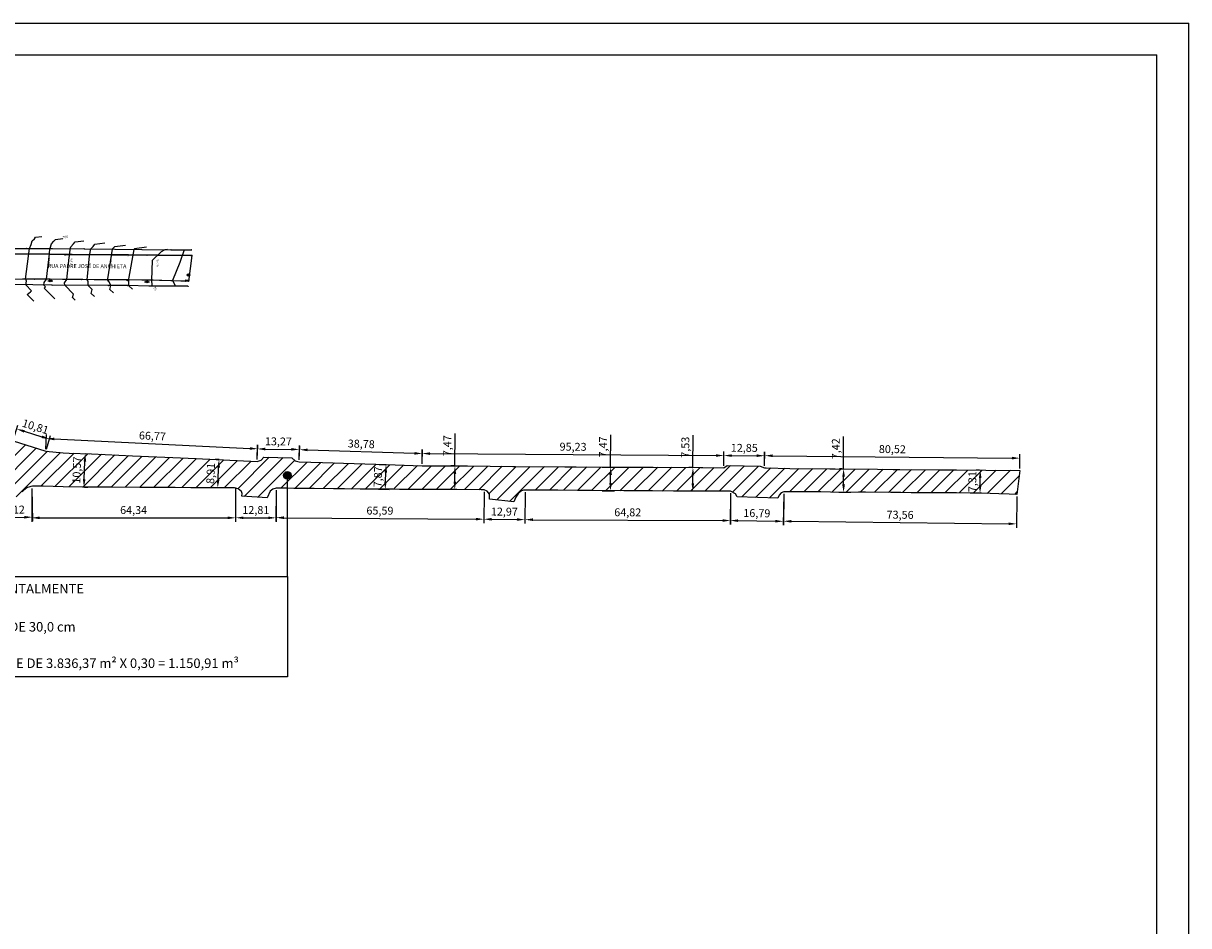
# Model space of a CAD drawing. Units: millimetres. Extents: x 2382 to 3207, y 934 to 2246.
# Drawn here: x 2840 to 3207, y 1219 to 1504 of the extents above; entities that cross this region are included whole.
import ezdxf
from ezdxf.enums import TextEntityAlignment as Align

# ---------------------------------------------------------------- set-up
doc = ezdxf.new("R2010")
doc.units = ezdxf.units.MM
doc.layers.add('BUEIRO', color=1, linetype='Continuous', lineweight=9)
for name, color, linetype in [('CANETA01', 1, 'Continuous'), ('casa', 2, 'Continuous'), ('CERCA', 3, 'CERCA_DE_ARAME'), ('Curvas_Auxiliares', 32, 'Continuous'), ('Curvas_Mestras', 91, 'Continuous'), ('DIVISA', 1, 'Continuous'), ('GREIDE', 7, 'Continuous'), ('GREIDE 2', 211, 'Continuous'), ('Meio fio', 2, 'Continuous'), ('P02', 2, 'Continuous'), ('P03', 3, 'Continuous'), ('P04', 4, 'Continuous'), ('P06', 6, 'Continuous'), ('Símbolos', 7, 'Continuous')]:
    doc.layers.add(name, color=color, linetype=linetype)
doc.styles.add('1_5mm', font='romans.shx', dxfattribs={"height": 0.75})
doc.styles.add('1mm', font='romans.shx', dxfattribs={"height": 0.5})
doc.styles.add('2_5mm', font='romans.shx', dxfattribs={"height": 1.25})
doc.styles.add('Arial', font='arial.ttf', dxfattribs={"height": 3})
doc.styles.get("Standard").update_dxf_attribs({"font": 'arial.ttf'})
doc.linetypes.add('CERCA_DE_ARAME', pattern='A,0.15,-0.05,["X",Standard,S=0.05,R=0,X=-0.0175,Y=-0.025],-0.05', length=0.25)
doc.dimstyles.new('ISO-25', dxfattribs={"dimtxt": 2.5, "dimasz": 2.5, "dimexe": 1.25, "dimexo": 0.625, "dimtad": 1, "dimtxsty": 'Standard', "dimcen": 2.5, "dimadec": 0, "dimazin": 0, "dimtfac": 1, "dimtmove": 0, "dimatfit": 3, "dimfxl": 1, "dimarcsym": 0})

# ---------------------------------------------------------------- blocks, each defined once
blk = doc.blocks.new('symbolCode907938')
h = blk.add_hatch(color=0)
edge = h.paths.add_edge_path()
edge.add_arc((0, 0), 0.5, 0, 360)
at = {"color": 0}
blk.add_circle((0, 0), 0.5, dxfattribs=at)
blk = doc.blocks.new('PV')
at = {"layer": 'P02'}
h = blk.add_hatch(color=256, dxfattribs=at)
h.dxf.hatch_style = 1
h.paths.add_polyline_path([(7059.14, 9607.25, 1), (7059.94, 9607.25, 1)])
blk.add_circle((7059.54, 9607.25), 0.4, dxfattribs=at)
blk = doc.blocks.new('POSTE')
blk.add_lwpolyline([(-1.16, 0), (1.16, 0)])
blk.add_circle((0, 0), 0.5)
blk = doc.blocks.new('*D104')
at = {"layer": 'CANETA01', "color": 0, "lineweight": -2, "transparency": 16777216}
for p, q in [((2836.46, 1372.38), (2837.82, 1376.75)), ((2839.83, 1374.82), (2845.39, 1373.09)), ((2846.78, 1369.16), (2848.14, 1373.54))]:
    blk.add_line(p, q, dxfattribs=at)
at = {"layer": 'CANETA01', "color": 0, "transparency": 16777216}
for points in [[(2839.96, 1375.22), (2839.71, 1374.42), (2837.45, 1375.56)], [(2845.51, 1373.49), (2845.26, 1372.69), (2847.77, 1372.34)]]:
    blk.add_solid(points, dxfattribs=at)
at = {"layer": 'Defpoints', "color": 0, "transparency": 16777216}
for p in [(2836.27, 1371.78), (2847.77, 1372.34), (2846.6, 1368.57)]:
    blk.add_point(p, dxfattribs=at)
at = {"layer": 'CANETA01', "color": 0, "transparency": 16777216, "insert": (2843.24, 1375.98), "char_height": 2.5, "attachment_point": 5, "rotation": 342.6966}
blk.add_mtext('10,81', dxfattribs=at)
blk = doc.blocks.new('*D105')
at = {"layer": 'CANETA01', "color": 0, "lineweight": -2, "transparency": 16777216}
for p, q in [((2846.63, 1369.19), (2846.85, 1373.77)), ((2849.28, 1372.4), (2910.99, 1369.41)), ((2913.32, 1365.96), (2913.54, 1370.54))]:
    blk.add_line(p, q, dxfattribs=at)
at = {"layer": 'CANETA01', "color": 0, "transparency": 16777216}
for points in [[(2849.31, 1372.82), (2849.26, 1371.98), (2846.79, 1372.52)], [(2911.01, 1369.83), (2910.97, 1369), (2913.48, 1369.29)]]:
    blk.add_solid(points, dxfattribs=at)
at = {"layer": 'Defpoints', "color": 0, "transparency": 16777216}
for p in [(2846.6, 1368.57), (2913.48, 1369.29), (2913.29, 1365.34)]:
    blk.add_point(p, dxfattribs=at)
at = {"layer": 'CANETA01', "color": 0, "transparency": 16777216, "insert": (2880.24, 1373.03), "char_height": 2.5, "attachment_point": 5, "rotation": 357.2295}
blk.add_mtext('66,77', dxfattribs=at)
blk = doc.blocks.new('*D106')
at = {"layer": 'CANETA01', "color": 0, "lineweight": -2, "transparency": 16777216}
for p, q in [((2913.3, 1365.97), (2913.35, 1370.51)), ((2915.84, 1369.23), (2924.11, 1369.13)), ((2926.57, 1365.81), (2926.62, 1370.36))]:
    blk.add_line(p, q, dxfattribs=at)
at = {"layer": 'CANETA01', "color": 0, "transparency": 16777216}
for points in [[(2915.84, 1369.65), (2915.83, 1368.81), (2913.34, 1369.26)], [(2924.11, 1369.55), (2924.1, 1368.72), (2926.61, 1369.11)]]:
    blk.add_solid(points, dxfattribs=at)
at = {"layer": 'Defpoints', "color": 0, "transparency": 16777216}
for p in [(2926.61, 1369.11), (2913.29, 1365.34), (2926.56, 1365.19)]:
    blk.add_point(p, dxfattribs=at)
at = {"layer": 'CANETA01', "color": 0, "transparency": 16777216, "insert": (2920, 1371.31), "char_height": 2.5, "attachment_point": 5, "rotation": 359.3484}
blk.add_mtext('13,27', dxfattribs=at)
blk = doc.blocks.new('*D107')
at = {"layer": 'CANETA01', "color": 0, "lineweight": -2, "transparency": 16777216}
for p, q in [((2926.58, 1365.81), (2926.72, 1370.27)), ((2929.18, 1368.94), (2962.94, 1367.88)), ((2965.34, 1364.59), (2965.48, 1369.05))]:
    blk.add_line(p, q, dxfattribs=at)
at = {"layer": 'CANETA01', "color": 0, "transparency": 16777216}
for points in [[(2929.2, 1369.36), (2929.17, 1368.53), (2926.68, 1369.02)], [(2962.96, 1368.3), (2962.93, 1367.46), (2965.44, 1367.8)]]:
    blk.add_solid(points, dxfattribs=at)
at = {"layer": 'Defpoints', "color": 0, "transparency": 16777216}
for p in [(2926.56, 1365.19), (2965.44, 1367.8), (2965.32, 1363.97)]:
    blk.add_point(p, dxfattribs=at)
at = {"layer": 'CANETA01', "color": 0, "transparency": 16777216, "insert": (2946.13, 1370.54), "char_height": 2.5, "attachment_point": 5, "rotation": 358.193}
blk.add_mtext('38,78', dxfattribs=at)
blk = doc.blocks.new('*D108')
at = {"layer": 'CANETA01', "color": 0, "lineweight": -2, "transparency": 16777216}
for p, q in [((2965.33, 1364.59), (2965.35, 1369.06)), ((3060.55, 1363.95), (3060.58, 1368.42)), ((2967.85, 1367.79), (3058.07, 1367.19))]:
    blk.add_line(p, q, dxfattribs=at)
at = {"layer": 'CANETA01', "color": 0, "transparency": 16777216}
for points in [[(2967.85, 1368.21), (2967.84, 1367.37), (2965.35, 1367.81)], [(3058.08, 1367.6), (3058.07, 1366.77), (3060.57, 1367.17)]]:
    blk.add_solid(points, dxfattribs=at)
at = {"layer": 'Defpoints', "color": 0, "transparency": 16777216}
for p in [(3060.57, 1367.17), (2965.32, 1363.97), (3060.55, 1363.33)]:
    blk.add_point(p, dxfattribs=at)
at = {"layer": 'CANETA01', "color": 0, "transparency": 16777216, "insert": (3012.97, 1369.62), "char_height": 2.5, "attachment_point": 5, "rotation": 359.6166}
blk.add_mtext('95,23', dxfattribs=at)
blk = doc.blocks.new('*D109')
at = {"layer": 'CANETA01', "color": 0, "lineweight": -2, "transparency": 16777216}
for p, q in [((3060.55, 1363.95), (3060.56, 1368.42)), ((3073.4, 1363.91), (3073.41, 1368.37)), ((3063.06, 1367.16), (3070.91, 1367.13))]:
    blk.add_line(p, q, dxfattribs=at)
at = {"layer": 'CANETA01', "color": 0, "transparency": 16777216}
for points in [[(3063.06, 1367.57), (3063.06, 1366.74), (3060.56, 1367.17)], [(3070.91, 1367.55), (3070.91, 1366.72), (3073.41, 1367.12)]]:
    blk.add_solid(points, dxfattribs=at)
at = {"layer": 'Defpoints', "color": 0, "transparency": 16777216}
for p in [(3073.41, 1367.12), (3060.55, 1363.33), (3073.4, 1363.29)]:
    blk.add_point(p, dxfattribs=at)
at = {"layer": 'CANETA01', "color": 0, "transparency": 16777216, "insert": (3066.99, 1369.27), "char_height": 2.5, "attachment_point": 5, "rotation": 359.8168}
blk.add_mtext('12,85', dxfattribs=at)
blk = doc.blocks.new('*D110')
at = {"layer": 'CANETA01', "color": 0, "lineweight": -2, "transparency": 16777216}
for p, q in [((3073.4, 1363.91), (3073.45, 1368.39)), ((3075.93, 1367.11), (3151.45, 1366.37)), ((3153.92, 1363.12), (3153.96, 1367.6))]:
    blk.add_line(p, q, dxfattribs=at)
at = {"layer": 'CANETA01', "color": 0, "transparency": 16777216}
for points in [[(3075.94, 1367.53), (3075.93, 1366.69), (3073.43, 1367.14)], [(3151.46, 1366.79), (3151.45, 1365.95), (3153.95, 1366.35)]]:
    blk.add_solid(points, dxfattribs=at)
at = {"layer": 'Defpoints', "color": 0, "transparency": 16777216}
for p in [(3153.95, 1366.35), (3073.4, 1363.29), (3153.91, 1362.5)]:
    blk.add_point(p, dxfattribs=at)
at = {"layer": 'CANETA01', "color": 0, "transparency": 16777216, "insert": (3113.71, 1368.87), "char_height": 2.5, "attachment_point": 5, "rotation": 359.4378}
blk.add_mtext('80,52', dxfattribs=at)
blk = doc.blocks.new('*D112')
at = {"layer": 'CANETA01', "color": 0, "lineweight": -2, "transparency": 16777216}
for p, q in [((2829.05, 1356.55), (2829.25, 1346.23)), ((2842.16, 1356.81), (2842.36, 1346.49)), ((2831.73, 1347.53), (2839.84, 1347.69))]:
    blk.add_line(p, q, dxfattribs=at)
at = {"layer": 'CANETA01', "color": 0, "transparency": 16777216}
for points in [[(2831.72, 1347.95), (2831.73, 1347.12), (2829.23, 1347.48)], [(2839.83, 1348.11), (2839.85, 1347.27), (2842.34, 1347.74)]]:
    blk.add_solid(points, dxfattribs=at)
at = {"layer": 'Defpoints', "color": 0, "transparency": 16777216}
for p in [(2829.04, 1357.18), (2842.15, 1357.43), (2842.34, 1347.74)]:
    blk.add_point(p, dxfattribs=at)
at = {"layer": 'CANETA01', "color": 0, "transparency": 16777216, "insert": (2835.74, 1349.74), "char_height": 2.5, "attachment_point": 5, "rotation": 1.1208}
blk.add_mtext('13,12', dxfattribs=at)
blk = doc.blocks.new('*D113')
at = {"layer": 'CANETA01', "color": 0, "lineweight": -2, "transparency": 16777216}
for p, q in [((2842.15, 1356.81), (2842.15, 1346.27)), ((2906.49, 1356.81), (2906.49, 1346.27)), ((2844.65, 1347.52), (2903.99, 1347.52))]:
    blk.add_line(p, q, dxfattribs=at)
at = {"layer": 'CANETA01', "color": 0, "transparency": 16777216}
for points in [[(2844.65, 1347.94), (2844.65, 1347.1), (2842.15, 1347.52)], [(2903.99, 1347.94), (2903.99, 1347.1), (2906.49, 1347.52)]]:
    blk.add_solid(points, dxfattribs=at)
at = {"layer": 'Defpoints', "color": 0, "transparency": 16777216}
for p in [(2842.15, 1357.43), (2906.49, 1357.43), (2906.49, 1347.52)]:
    blk.add_point(p, dxfattribs=at)
at = {"layer": 'CANETA01', "color": 0, "transparency": 16777216, "insert": (2874.32, 1349.65), "char_height": 2.5, "attachment_point": 5}
blk.add_mtext('64,34', dxfattribs=at)
blk = doc.blocks.new('*D114')
at = {"layer": 'CANETA01', "color": 0, "lineweight": -2, "transparency": 16777216}
for p, q in [((2906.48, 1356.25), (2906.46, 1346.29)), ((2919.29, 1356.23), (2919.27, 1346.27)), ((2908.97, 1347.54), (2916.77, 1347.52))]:
    blk.add_line(p, q, dxfattribs=at)
at = {"layer": 'CANETA01', "color": 0, "transparency": 16777216}
for points in [[(2908.97, 1347.95), (2908.97, 1347.12), (2906.47, 1347.54)], [(2916.77, 1347.94), (2916.77, 1347.11), (2919.27, 1347.52)]]:
    blk.add_solid(points, dxfattribs=at)
at = {"layer": 'Defpoints', "color": 0, "transparency": 16777216}
for p in [(2906.48, 1356.88), (2919.29, 1356.85), (2919.27, 1347.52)]:
    blk.add_point(p, dxfattribs=at)
at = {"layer": 'CANETA01', "color": 0, "transparency": 16777216, "insert": (2912.87, 1349.66), "char_height": 2.5, "attachment_point": 5, "rotation": 359.8942}
blk.add_mtext('12,81', dxfattribs=at)
blk = doc.blocks.new('*D115')
at = {"layer": 'CANETA01', "color": 0, "lineweight": -2, "transparency": 16777216}
for p, q in [((2919.29, 1356.23), (2919.21, 1346.33)), ((2984.87, 1355.74), (2984.8, 1345.84)), ((2921.72, 1347.56), (2982.31, 1347.11))]:
    blk.add_line(p, q, dxfattribs=at)
at = {"layer": 'CANETA01', "color": 0, "transparency": 16777216}
for points in [[(2921.73, 1347.98), (2921.72, 1347.14), (2919.22, 1347.58)], [(2982.31, 1347.53), (2982.3, 1346.7), (2984.81, 1347.09)]]:
    blk.add_solid(points, dxfattribs=at)
at = {"layer": 'Defpoints', "color": 0, "transparency": 16777216}
for p in [(2919.29, 1356.85), (2984.88, 1356.37), (2984.81, 1347.09)]:
    blk.add_point(p, dxfattribs=at)
at = {"layer": 'CANETA01', "color": 0, "transparency": 16777216, "insert": (2952.03, 1349.46), "char_height": 2.5, "attachment_point": 5, "rotation": 359.5777}
blk.add_mtext('65,59', dxfattribs=at)
blk = doc.blocks.new('*D116')
at = {"layer": 'CANETA01', "color": 0, "lineweight": -2, "transparency": 16777216}
for p, q in [((2984.87, 1355.74), (2984.77, 1345.83)), ((2997.84, 1355.62), (2997.75, 1345.71)), ((2987.28, 1347.06), (2995.26, 1346.98))]:
    blk.add_line(p, q, dxfattribs=at)
at = {"layer": 'CANETA01', "color": 0, "transparency": 16777216}
for points in [[(2987.29, 1347.48), (2987.28, 1346.64), (2984.78, 1347.08)], [(2995.26, 1347.4), (2995.25, 1346.56), (2997.76, 1346.96)]]:
    blk.add_solid(points, dxfattribs=at)
at = {"layer": 'Defpoints', "color": 0, "transparency": 16777216}
for p in [(2984.88, 1356.37), (2997.85, 1356.24), (2997.76, 1346.96)]:
    blk.add_point(p, dxfattribs=at)
at = {"layer": 'CANETA01', "color": 0, "transparency": 16777216, "insert": (2991.29, 1349.15), "char_height": 2.5, "attachment_point": 5, "rotation": 359.4365}
blk.add_mtext('12,97', dxfattribs=at)
blk = doc.blocks.new('*D117')
at = {"layer": 'CANETA01', "color": 0, "lineweight": -2, "transparency": 16777216}
for p, q in [((2997.85, 1355.62), (2997.8, 1345.7)), ((3062.66, 1355.32), (3062.62, 1345.41)), ((3000.31, 1346.94), (3060.12, 1346.67))]:
    blk.add_line(p, q, dxfattribs=at)
at = {"layer": 'CANETA01', "color": 0, "transparency": 16777216}
for points in [[(3000.31, 1347.36), (3000.31, 1346.52), (2997.81, 1346.95)], [(3060.13, 1347.09), (3060.12, 1346.25), (3062.62, 1346.66)]]:
    blk.add_solid(points, dxfattribs=at)
at = {"layer": 'Defpoints', "color": 0, "transparency": 16777216}
for p in [(2997.85, 1356.24), (3062.67, 1355.95), (3062.62, 1346.66)]:
    blk.add_point(p, dxfattribs=at)
at = {"layer": 'CANETA01', "color": 0, "transparency": 16777216, "insert": (3030.22, 1348.93), "char_height": 2.5, "attachment_point": 5, "rotation": 359.7416}
blk.add_mtext('64,82', dxfattribs=at)
blk = doc.blocks.new('*D118')
at = {"layer": 'CANETA01', "color": 0, "lineweight": -2, "transparency": 16777216}
for p, q in [((3062.66, 1355.32), (3062.51, 1345.42)), ((3079.45, 1355.07), (3079.3, 1345.17)), ((3065.03, 1346.63), (3076.82, 1346.45))]:
    blk.add_line(p, q, dxfattribs=at)
at = {"layer": 'CANETA01', "color": 0, "transparency": 16777216}
for points in [[(3065.03, 1347.04), (3065.02, 1346.21), (3062.53, 1346.66)], [(3076.82, 1346.87), (3076.81, 1346.04), (3079.32, 1346.42)]]:
    blk.add_solid(points, dxfattribs=at)
at = {"layer": 'Defpoints', "color": 0, "transparency": 16777216}
for p in [(3062.67, 1355.95), (3079.46, 1355.7), (3079.32, 1346.42)]:
    blk.add_point(p, dxfattribs=at)
at = {"layer": 'CANETA01', "color": 0, "transparency": 16777216, "insert": (3070.95, 1348.67), "char_height": 2.5, "attachment_point": 5, "rotation": 359.1488}
blk.add_mtext('16,79', dxfattribs=at)
blk = doc.blocks.new('*D119')
at = {"layer": 'CANETA01', "color": 0, "lineweight": -2, "transparency": 16777216}
for p, q in [((3079.45, 1355.07), (3079.34, 1345.2)), ((3153.01, 1354.24), (3152.89, 1344.36)), ((3081.85, 1346.42), (3150.41, 1345.64))]:
    blk.add_line(p, q, dxfattribs=at)
at = {"layer": 'CANETA01', "color": 0, "transparency": 16777216}
for points in [[(3081.85, 1346.83), (3081.85, 1346), (3079.35, 1346.45)], [(3150.41, 1346.06), (3150.4, 1345.22), (3152.91, 1345.61)]]:
    blk.add_solid(points, dxfattribs=at)
at = {"layer": 'Defpoints', "color": 0, "transparency": 16777216}
for p in [(3079.46, 1355.7), (3153.01, 1354.86), (3152.91, 1345.61)]:
    blk.add_point(p, dxfattribs=at)
at = {"layer": 'CANETA01', "color": 0, "transparency": 16777216, "insert": (3116.15, 1348.16), "char_height": 2.5, "attachment_point": 5, "rotation": 359.3494}
blk.add_mtext('73,56', dxfattribs=at)
blk = doc.blocks.new('*D120')
at = {"layer": 'CANETA01', "color": 0, "lineweight": -2, "transparency": 16777216}
for p, q in [((3141.25, 1362.58), (3140.19, 1362.59)), ((3141.4, 1357.76), (3141.42, 1360.08)), ((3141.19, 1355.26), (3140.13, 1355.27))]:
    blk.add_line(p, q, dxfattribs=at)
at = {"layer": 'CANETA01', "color": 0, "transparency": 16777216}
for points in [[(3141, 1360.08), (3141.84, 1360.07), (3141.44, 1362.58)], [(3140.98, 1357.77), (3141.82, 1357.76), (3141.38, 1355.26)]]:
    blk.add_solid(points, dxfattribs=at)
at = {"layer": 'Defpoints', "color": 0, "transparency": 16777216}
for p in [(3141.44, 1362.58), (3141.87, 1362.57), (3141.81, 1355.26)]:
    blk.add_point(p, dxfattribs=at)
at = {"layer": 'CANETA01', "color": 0, "transparency": 16777216, "insert": (3139.28, 1358.94), "char_height": 2.5, "attachment_point": 5, "rotation": 89.5314}
blk.add_mtext('7,31', dxfattribs=at)
blk = doc.blocks.new('*D102')
at = {"layer": 'CANETA01', "color": 0, "lineweight": -2, "transparency": 16777216}
for p, q in [((3098.32, 1362.96), (3098.32, 1373.16)), ((3097.86, 1362.96), (3097.07, 1362.96)), ((3098.32, 1358.04), (3098.32, 1360.46)), ((3097.86, 1355.54), (3097.07, 1355.54))]:
    blk.add_line(p, q, dxfattribs=at)
at = {"layer": 'CANETA01', "color": 0, "transparency": 16777216}
for points in [[(3097.91, 1360.46), (3098.74, 1360.46), (3098.32, 1362.96)], [(3097.91, 1358.04), (3098.74, 1358.04), (3098.32, 1355.54)]]:
    blk.add_solid(points, dxfattribs=at)
at = {"layer": 'Defpoints', "color": 0, "transparency": 16777216}
for p in [(3098.32, 1362.96), (3098.48, 1362.96), (3098.48, 1355.54)]:
    blk.add_point(p, dxfattribs=at)
at = {"layer": 'CANETA01', "color": 0, "transparency": 16777216, "insert": (3096.2, 1369.31), "char_height": 2.5, "attachment_point": 5, "rotation": 90}
blk.add_mtext('7,42', dxfattribs=at)
blk = doc.blocks.new('*D121')
at = {"layer": 'CANETA01', "color": 0, "lineweight": -2, "transparency": 16777216}
for p, q in [((3050.79, 1363.43), (3050.86, 1373.65)), ((3050.6, 1363.43), (3049.54, 1363.44)), ((3050.76, 1358.4), (3050.78, 1360.93)), ((3050.55, 1355.9), (3049.49, 1355.91))]:
    blk.add_line(p, q, dxfattribs=at)
at = {"layer": 'CANETA01', "color": 0, "transparency": 16777216}
for points in [[(3050.36, 1360.93), (3051.19, 1360.93), (3050.79, 1363.43)], [(3050.34, 1358.4), (3051.18, 1358.4), (3050.74, 1355.9)]]:
    blk.add_solid(points, dxfattribs=at)
at = {"layer": 'Defpoints', "color": 0, "transparency": 16777216}
for p in [(3050.79, 1363.43), (3051.23, 1363.43), (3051.18, 1355.9)]:
    blk.add_point(p, dxfattribs=at)
at = {"layer": 'CANETA01', "color": 0, "transparency": 16777216, "insert": (3048.71, 1369.8), "char_height": 2.5, "attachment_point": 5, "rotation": 89.6209}
blk.add_mtext('7,53', dxfattribs=at)
blk = doc.blocks.new('*D122')
at = {"layer": 'CANETA01', "color": 0, "lineweight": -2, "transparency": 16777216}
for p, q in [((3024.83, 1363.52), (3024.89, 1373.75)), ((3022.15, 1363.54), (3026.08, 1363.52)), ((3024.8, 1358.56), (3024.81, 1361.02)), ((3022.1, 1356.07), (3026.03, 1356.05))]:
    blk.add_line(p, q, dxfattribs=at)
at = {"layer": 'CANETA01', "color": 0, "transparency": 16777216}
for points in [[(3024.39, 1361.03), (3025.23, 1361.02), (3024.83, 1363.52)], [(3024.38, 1358.56), (3025.21, 1358.55), (3024.78, 1356.06)]]:
    blk.add_solid(points, dxfattribs=at)
at = {"layer": 'Defpoints', "color": 0, "transparency": 16777216}
for p in [(3021.52, 1363.54), (3024.83, 1363.52), (3021.47, 1356.08)]:
    blk.add_point(p, dxfattribs=at)
at = {"layer": 'CANETA01', "color": 0, "transparency": 16777216, "insert": (3022.74, 1369.9), "char_height": 2.5, "attachment_point": 5, "rotation": 89.6437}
blk.add_mtext('7,47', dxfattribs=at)
blk = doc.blocks.new('*D123')
at = {"layer": 'CANETA01', "color": 0, "lineweight": -2, "transparency": 16777216}
for p, q in [((2975.69, 1363.9), (2975.75, 1374.13)), ((2975.75, 1363.9), (2974.44, 1363.91)), ((2975.66, 1358.93), (2975.67, 1361.4)), ((2975.71, 1356.43), (2974.39, 1356.44))]:
    blk.add_line(p, q, dxfattribs=at)
at = {"layer": 'CANETA01', "color": 0, "transparency": 16777216}
for points in [[(2975.26, 1361.41), (2976.09, 1361.4), (2975.69, 1363.9)], [(2975.24, 1358.93), (2976.07, 1358.93), (2975.64, 1356.43)]]:
    blk.add_solid(points, dxfattribs=at)
at = {"layer": 'Defpoints', "color": 0, "transparency": 16777216}
for p in [(2975.69, 1363.9), (2976.38, 1363.9), (2976.33, 1356.43)]:
    blk.add_point(p, dxfattribs=at)
at = {"layer": 'CANETA01', "color": 0, "transparency": 16777216, "insert": (2973.6, 1370.28), "char_height": 2.5, "attachment_point": 5, "rotation": 89.6548}
blk.add_mtext('7,47', dxfattribs=at)
blk = doc.blocks.new('*D124')
at = {"layer": 'CANETA01', "color": 0, "lineweight": -2, "transparency": 16777216}
for p, q in [((2951.8, 1364.39), (2955.2, 1364.29)), ((2953.78, 1358.96), (2953.87, 1361.83)), ((2951.55, 1356.53), (2954.95, 1356.42))]:
    blk.add_line(p, q, dxfattribs=at)
at = {"layer": 'CANETA01', "color": 0, "transparency": 16777216}
for points in [[(2953.46, 1361.84), (2954.29, 1361.81), (2953.95, 1364.33)], [(2953.37, 1358.97), (2954.2, 1358.95), (2953.7, 1356.46)]]:
    blk.add_solid(points, dxfattribs=at)
at = {"layer": 'Defpoints', "color": 0, "transparency": 16777216}
for p in [(2951.18, 1364.41), (2953.95, 1364.33), (2950.93, 1356.55)]:
    blk.add_point(p, dxfattribs=at)
at = {"layer": 'CANETA01', "color": 0, "transparency": 16777216, "insert": (2951.7, 1360.46), "char_height": 2.5, "attachment_point": 5, "rotation": 88.193}
blk.add_mtext('7,87', dxfattribs=at)
blk = doc.blocks.new('*D125')
at = {"layer": 'CANETA01', "color": 0, "lineweight": -2, "transparency": 16777216}
for p, q in [((2901.29, 1365.88), (2900, 1365.94)), ((2900.96, 1359.49), (2901.14, 1363.39)), ((2900.88, 1356.99), (2899.6, 1357.05))]:
    blk.add_line(p, q, dxfattribs=at)
at = {"layer": 'CANETA01', "color": 0, "transparency": 16777216}
for points in [[(2900.72, 1363.41), (2901.56, 1363.37), (2901.25, 1365.89)], [(2900.55, 1359.51), (2901.38, 1359.47), (2900.85, 1356.99)]]:
    blk.add_solid(points, dxfattribs=at)
at = {"layer": 'Defpoints', "color": 0, "transparency": 16777216}
for p in [(2901.25, 1365.89), (2901.91, 1365.86), (2901.51, 1356.96)]:
    blk.add_point(p, dxfattribs=at)
at = {"layer": 'CANETA01', "color": 0, "transparency": 16777216, "insert": (2898.93, 1361.53), "char_height": 2.5, "attachment_point": 5, "rotation": 87.4091}
blk.add_mtext('8,91', dxfattribs=at)
blk = doc.blocks.new('*D126')
at = {"layer": 'CANETA01', "color": 0, "lineweight": -2, "transparency": 16777216}
for p, q in [((2858.72, 1359.72), (2858.94, 1365.29)), ((2859.21, 1367.78), (2860.28, 1367.73)), ((2858.8, 1357.21), (2859.87, 1357.17))]:
    blk.add_line(p, q, dxfattribs=at)
at = {"layer": 'CANETA01', "color": 0, "transparency": 16777216}
for points in [[(2858.52, 1365.3), (2859.35, 1365.27), (2859.04, 1367.78)], [(2858.31, 1359.73), (2859.14, 1359.7), (2858.62, 1357.22)]]:
    blk.add_solid(points, dxfattribs=at)
at = {"layer": 'Defpoints', "color": 0, "transparency": 16777216}
for p in [(2858.58, 1367.8), (2859.04, 1367.78), (2858.17, 1357.24)]:
    blk.add_point(p, dxfattribs=at)
at = {"layer": 'CANETA01', "color": 0, "transparency": 16777216, "insert": (2856.7, 1362.58), "char_height": 2.5, "attachment_point": 5, "rotation": 87.7762}
blk.add_mtext('10,57', dxfattribs=at)

msp = doc.modelspace()

# ---------------------------------------------------------------- hatches: boundary and pattern name
at = {"layer": 'CANETA01'}
h = msp.add_hatch(dxfattribs=at)
h.set_pattern_fill('ANSI31', color=256)
h.set_pattern_definition([(45, (-3301.879, -20.9476), (-2.245064, 2.245064), [])])
h.paths.add_polyline_path([(2852.091, 1357.346), (2858.172, 1357.236), (2864.769, 1357.215), (2867.298, 1357.19), (2876.377, 1357.125), (2882.57, 1357.066), (2887.424, 1357.049), (2892.417, 1357.035), (2898.193, 1356.967), (2901.509, 1356.959), (2906.155, 1356.948), (2907.351, 1356.682), (2908.329, 1355.83), (2908.539, 1355.222), (2908.493, 1354.329), (2916.495, 1353.852), (2917.398, 1355.931), (2918.2, 1356.582), (2919.291, 1356.851), (2921.845, 1356.843), (2922.829, 1356.84), (2922.829, 1359.707, -0.4142136), (2921.638, 1360.898, -1), (2924.02, 1360.898, -0.4142136), (2922.829, 1359.707), (2922.829, 1356.84), (2924.831, 1356.827), (2928.08, 1356.8), (2931.297, 1356.773), (2937.414, 1356.702), (2940.875, 1356.648), (2945.774, 1356.571), (2956.081, 1356.525), (2958.153, 1356.503), (2964.069, 1356.439), (2969.315, 1356.428), (2976.334, 1356.427), (2983.986, 1356.405), (2984.876, 1356.368), (2985.893, 1355.941), (2986.608, 1355.009), (2986.649, 1353.462), (2994.257, 1352.526), (2994.932, 1354.045), (2995.763, 1355.254), (2996.714, 1356.006), (2997.349, 1356.225), (2998.349, 1356.256), (3000.46, 1356.262), (3002.194, 1356.267), (3005.238, 1356.276), (3008.118, 1356.274), (3014.349, 1356.19), (3019.066, 1356.098), (3029.024, 1356.015), (3032.744, 1356.011), (3038.015, 1355.995), (3044.681, 1355.92), (3050.152, 1355.893), (3062.665, 1355.948), (3064.177, 1355.145), (3064.794, 1354.134), (3077.583, 1353.766), (3077.958, 1354.66), (3078.657, 1355.359), (3079.455, 1355.699), (3080.977, 1355.714), (3083.006, 1355.735), (3084.978, 1355.726), (3087.878, 1355.724), (3091.097, 1355.673), (3094.188, 1355.611), (3096.771, 1355.559), (3098.484, 1355.543), (3100.586, 1355.558), (3103.039, 1355.576), (3105.207, 1355.587), (3113.187, 1355.534), (3116.358, 1355.489), (3119.621, 1355.445), (3123.17, 1355.413), (3127.428, 1355.375), (3130.425, 1355.359), (3133.969, 1355.383), (3138.258, 1355.322), (3141.811, 1355.26), (3147.354, 1355.107), (3150.527, 1354.992), (3153.013, 1354.863), (3153.914, 1362.498), (3143.204, 1362.563), (3133.946, 1362.639), (3128.645, 1362.682), (3116.119, 1362.788), (3113.946, 1362.809), (3109.054, 1362.857), (3095.657, 1362.993), (3093.947, 1363.011), (3081.311, 1363.138), (3073.947, 1363.278), (3073.397, 1363.288), (3072.038, 1363.822), (3061.622, 1363.999), (3060.547, 1363.33), (3053.95, 1363.405), (3053.301, 1363.412), (3038.292, 1363.512), (3033.953, 1363.518), (3023.365, 1363.533), (3013.952, 1363.591), (3010.377, 1363.614), (2994.68, 1363.745), (2993.951, 1363.752), (2979.665, 1363.88), (2973.953, 1363.915), (2965.321, 1363.967), (2953.951, 1364.325), (2943.885, 1364.643), (2933.961, 1364.956), (2926.564, 1365.19), (2925.281, 1365.483), (2924.263, 1366.422), (2915.437, 1366.708), (2914.521, 1365.681), (2913.293, 1365.34), (2893.981, 1366.214), (2886.728, 1366.543), (2874.002, 1367.118), (2860.989, 1367.707), (2854.022, 1367.978), (2852.115, 1368.052), (2846.597, 1368.568), (2836.271, 1371.785), (2834.528, 1371.979), (2831.513, 1372.276), (2827.988, 1372.688), (2824.852, 1373.055), (2822.819, 1373.228), (2811.092, 1374.363), (2806.79, 1374.804), (2802.645, 1375.217), (2794.735, 1376.034), (2790.376, 1376.493), (2785.135, 1377.047), (2779.376, 1377.655), (2774.845, 1378.12), (2774.136, 1378.192), (2773.052, 1378.609), (2771.414, 1379.529), (2770.561, 1380.664), (2766.082, 1375.993), (2768.446, 1373.726), (2772.261, 1371.816), (2773.873, 1371.657), (2774.869, 1371.655), (2777.489, 1371.396), (2784.581, 1370.694), (2791.291, 1369.918), (2796.365, 1369.268), (2800.642, 1368.794), (2806.025, 1368.244), (2816.176, 1367.29), (2826.224, 1366.25), (2835.23, 1365.366), (2834.576, 1363.841), (2827.326, 1363.855), (2819.307, 1363.896), (2807.506, 1363.996), (2798.065, 1364.073), (2793.454, 1364.112), (2791.671, 1366.907), (2789.74, 1367.741), (2789.084, 1367.09), (2786.882, 1368.041), (2786.226, 1367.39), (2784.024, 1368.342), (2783.368, 1367.69), (2781.166, 1368.642), (2780.51, 1367.99), (2778.308, 1368.942), (2777.652, 1368.29), (2775.45, 1369.242), (2774.794, 1368.59), (2772.593, 1369.542), (2771.936, 1368.891), (2769.735, 1369.842), (2769.078, 1369.191), (2766.896, 1370.134), (2764.632, 1367.42), (2762.129, 1364.42), (2759.435, 1364.519), (2758.018, 1364.571), (2756.595, 1364.623), (2755.215, 1364.759), (2753.077, 1364.896), (2756.53, 1357.384), (2757.034, 1357.7), (2758.211, 1357.918), (2760.551, 1357.92), (2764.369, 1357.923), (2770.75, 1357.896), (2773.71, 1357.844), (2777.256, 1357.78), (2781.318, 1357.708), (2785.897, 1357.65), (2790.421, 1357.613), (2795.112, 1357.575), (2801.676, 1357.552), (2806.194, 1357.536), (2811.779, 1357.516), (2816.573, 1357.499), (2821.767, 1357.472), (2825.243, 1357.446), (2828.564, 1357.377), (2829.508, 1356.979), (2830.099, 1356.258), (2830.319, 1355.749), (2830.413, 1354.915), (2830.237, 1354.073), (2838.208, 1354.177), (2838.59, 1354.918), (2839.101, 1355.726), (2839.557, 1356.182), (2840.218, 1356.682), (2840.883, 1357.044), (2841.268, 1357.201), (2841.934, 1357.396), (2842.367, 1357.473), (2842.868, 1357.518), (2843.564, 1357.5), (2844.493, 1357.511), (2845.764, 1357.475)])
h = msp.add_hatch(dxfattribs=at)
h.set_pattern_fill('ANGLE', color=256)
h.set_pattern_definition([(0, (-2974.143, -20.9476), (0, 6.985), [5.08, -1.905]), (90, (-2974.143, -20.9476), (-6.985, 4e-16), [5.08, -1.905])])
h.paths.add_polyline_path([(2921.638, 1360.898, 1), (2924.02, 1360.898, 1)])
h = msp.add_hatch(color=256, dxfattribs=at)
h.dxf.hatch_style = 1
h.paths.add_polyline_path([(2924.02, 1360.898, 1), (2921.638, 1360.898, 1)])

# ---------------------------------------------------------------- linework, layer by layer
at = {"layer": 'BUEIRO'}
for points in [[(2890.772, 1422.619), (2890.741, 1422.17)], [(2890.751, 1422.32), (2891.683, 1422.256)], [(2890.761, 1422.469), (2891.693, 1422.406)], [(2890.772, 1422.619), (2891.703, 1422.556)], [(2891.703, 1422.556), (2891.672, 1422.107)]]:
    msp.add_lwpolyline(points, dxfattribs=at)
at = {"layer": 'CANETA01'}
msp.add_line((2922.829, 1328.985), (2922.829, 1360.898), dxfattribs=at)
msp.add_lwpolyline([(2745.831, 1328.985), (2922.829, 1328.985), (2922.829, 1297.376), (2745.831, 1297.376)], close=True, dxfattribs=at)
msp.add_circle((2922.829, 1360.898), 1.191, dxfattribs=at)
at = {"layer": 'CERCA', "elevation": 13.361}
msp.add_lwpolyline([(2807.874, 1440.221), (2811.081, 1433.952), (2812.224, 1432.37), (2816.972, 1432.361), (2823.998, 1432.48), (2831.25, 1432.508), (2840.54, 1432.517)], dxfattribs=at)
at = {"layer": 'Curvas_Auxiliares'}
for points, elevation in [([(2842.793, 1415.916), (2840.69, 1418.041), (2841.778, 1418.867), (2842.131, 1419.151), (2840.308, 1421.078), (2840.56, 1422.173), (2840.308, 1422.798), (2840.228, 1422.801), (2841.159, 1430.146), (2841.418, 1432.512), (2841.985, 1433.742), (2842.345, 1434.944), (2842.993, 1435.605), (2843.371, 1436.072), (2845.387, 1436.341)], 7.676), ([(2855.916, 1416.195), (2855.016, 1417.002), (2855.345, 1418.115), (2852.576, 1420.913), (2852.542, 1421.691), (2853.244, 1422.75), (2854.009, 1429.702), (2854.137, 1430.827), (2854.281, 1432.456), (2854.471, 1433.087), (2855.346, 1433.981), (2855.857, 1434.612), (2858.582, 1434.977)], 5.676), ([(2861.939, 1417.357), (2860.91, 1418.28), (2861.286, 1419.552), (2860.003, 1420.849), (2859.943, 1422.234), (2859.663, 1422.668), (2860.43, 1430.222), (2860.773, 1432.404), (2861.522, 1433.169), (2862.1, 1433.883), (2865.18, 1434.294)], 4.676), ([(2867.961, 1418.52), (2866.804, 1419.558), (2867.169, 1420.793), (2867.154, 1420.992), (2866.444, 1422.108), (2866.12, 1422.61), (2866.158, 1422.983), (2867.618, 1432.275), (2867.699, 1432.357), (2868.343, 1433.153), (2871.777, 1433.612)], 3.676), ([(2878.375, 1432.93), (2874.586, 1432.423), (2874.389, 1432.18), (2872.814, 1423.435), (2872.67, 1422.847), (2872.654, 1422.39), (2872.75, 1420.868), (2872.756, 1420.784), (2873.984, 1419.682)], 2.676), ([(2890.228, 1432.106), (2888.89, 1428.103), (2886.594, 1422.402), (2886.567, 1422.341), (2886.634, 1422.324), (2886.682, 1422.235), (2887.534, 1420.624)], 0.676)]:
    msp.add_lwpolyline(points, dxfattribs=dict(at, elevation=elevation))
at = {"layer": 'Curvas_Mestras'}
for points, elevation in [([(2849.404, 1416.677), (2846.074, 1420.042), (2846.413, 1420.299), (2846.523, 1420.388), (2845.955, 1420.988), (2846.134, 1421.767), (2846.831, 1422.824), (2847.751, 1430.881), (2847.926, 1432.475), (2847.984, 1432.602), (2848.408, 1434.015), (2849.169, 1434.793), (2849.614, 1435.342), (2851.985, 1435.659)], 6.676), ([(2884.972, 1432.247), (2884.12, 1432.133), (2883.02, 1431.438), (2880.128, 1428.753), (2879.922, 1422.511), (2880.08, 1420.892), (2880.198, 1420.669)], 1.676)]:
    msp.add_lwpolyline(points, dxfattribs=dict(at, elevation=elevation))
at = {"layer": 'DIVISA'}
for points, elevation in [([(2840.54, 1432.517), (2848.674, 1432.471), (2858.672, 1432.444), (2868.446, 1432.259), (2876.958, 1432.146), (2886.107, 1432.13), (2892.593, 1432.092)], 7.811), ([(2891.466, 1420.6), (2879.134, 1420.676), (2872.48, 1420.789), (2866.413, 1420.793), (2848.513, 1420.948), (2836.547, 1421.137), (2830.334, 1421.048), (2819.316, 1421.121), (2818.822, 1420.911), (2818.761, 1420.344), (2822.256, 1413.553)], 0.139)]:
    msp.add_lwpolyline(points, dxfattribs=dict(at, elevation=elevation))
at = {"layer": 'GREIDE', "elevation": 0.066}
msp.add_lwpolyline([(2892.642, 1430.319), (2881.901, 1430.398), (2872.643, 1430.474), (2867.342, 1430.518), (2854.816, 1430.623), (2852.643, 1430.644), (2847.751, 1430.692), (2834.354, 1430.829)], dxfattribs=at)
at = {"layer": 'GREIDE'}
for p in [(2847.751, 1430.692, 0.066), (2852.643, 1430.644, 0.066), (2854.816, 1430.623, 0.066), (2867.342, 1430.518, 0.066), (2872.643, 1430.474, 0.066), (2881.901, 1430.398, 0.066), (2892.642, 1430.319, 0.066)]:
    msp.add_point(p, dxfattribs=at)
at = {"layer": 'GREIDE 2'}
for points in [[(2834.354, 1430.829), (2847.751, 1430.692), (2852.643, 1430.644), (2854.816, 1430.623), (2867.342, 1430.518), (2872.643, 1430.474), (2881.901, 1430.398), (2892.642, 1430.319), (2891.672, 1422.107)], [(2891.672, 1422.107), (2889.208, 1422.228), (2886.038, 1422.343), (2880.498, 1422.495), (2876.947, 1422.557), (2872.662, 1422.619), (2869.119, 1422.595), (2866.12, 1422.61), (2861.861, 1422.648), (2858.312, 1422.68), (2855.048, 1422.724), (2851.878, 1422.77), (2843.901, 1422.822), (2841.735, 1422.812), (2839.282, 1422.794)]]:
    msp.add_lwpolyline(points, dxfattribs=at)
at = {"layer": 'Meio fio', "elevation": 0.066}
msp.add_lwpolyline([(2892.642, 1430.319), (2878.497, 1430.424), (2854.816, 1430.623), (2820.009, 1430.973), (2819.085, 1431.003), (2812.136, 1431.123), (2811.355, 1431.347), (2810.757, 1431.843), (2807.073, 1438.721)], dxfattribs=at)
at = {"layer": 'Meio fio'}
msp.add_lwpolyline([(2891.672, 1422.107), (2890.741, 1422.17), (2886.396, 1422.333), (2878.498, 1422.55), (2866.456, 1422.607), (2857.926, 1422.683), (2847.985, 1422.825), (2843.073, 1422.822), (2836.523, 1422.773), (2827.273, 1422.958), (2822.232, 1422.962), (2821.169, 1422.978), (2818.18, 1422.921), (2817.522, 1422.641), (2816.906, 1422.025), (2816.599, 1421.292), (2816.681, 1420.402), (2817.089, 1419.554), (2817.567, 1418.656), (2820.824, 1412.393)], dxfattribs=at)
at = {"layer": 'P02'}
for p in [(2397.211, 1503.579), (3207.211, 934.039)]:
    msp.add_line(p, (3207.211, 1503.579), dxfattribs=at)
msp.add_lwpolyline([(2836.271, 1371.785), (2846.597, 1368.568), (2852.115, 1368.052), (2854.022, 1367.978), (2860.989, 1367.707), (2874.002, 1367.118), (2886.728, 1366.543), (2893.981, 1366.214), (2913.293, 1365.34), (2914.521, 1365.681), (2915.437, 1366.708), (2924.263, 1366.422), (2925.281, 1365.483), (2926.564, 1365.19), (2933.961, 1364.956), (2943.885, 1364.643), (2953.951, 1364.325), (2965.321, 1363.967), (2973.953, 1363.915), (2979.665, 1363.88), (2993.951, 1363.752), (2994.68, 1363.745), (3010.377, 1363.614), (3013.952, 1363.591), (3023.365, 1363.533), (3033.953, 1363.518), (3038.292, 1363.512), (3053.301, 1363.412), (3053.95, 1363.405), (3060.547, 1363.33), (3061.622, 1363.999), (3072.038, 1363.822), (3073.397, 1363.288), (3073.947, 1363.278), (3081.311, 1363.138), (3093.947, 1363.011), (3095.657, 1362.993), (3109.054, 1362.857), (3113.946, 1362.809), (3116.119, 1362.788), (3128.645, 1362.682), (3133.946, 1362.639), (3143.204, 1362.563), (3153.914, 1362.498), (3153.013, 1354.863), (3150.527, 1354.992), (3147.354, 1355.107), (3141.811, 1355.26), (3138.258, 1355.322), (3133.969, 1355.383), (3130.425, 1355.359), (3127.428, 1355.375), (3123.17, 1355.413), (3119.621, 1355.445), (3116.358, 1355.489), (3113.187, 1355.534), (3105.207, 1355.587), (3103.039, 1355.576), (3100.586, 1355.558), (3098.484, 1355.543), (3096.771, 1355.559), (3094.188, 1355.611), (3091.097, 1355.673), (3087.878, 1355.724), (3084.978, 1355.726), (3083.006, 1355.735), (3080.977, 1355.714), (3079.455, 1355.699), (3078.657, 1355.359), (3077.958, 1354.66), (3077.583, 1353.766), (3064.794, 1354.134), (3064.177, 1355.145), (3062.665, 1355.948), (3050.152, 1355.893), (3044.681, 1355.92), (3038.015, 1355.995), (3032.744, 1356.011), (3029.024, 1356.015), (3019.066, 1356.098), (3014.349, 1356.19), (3008.118, 1356.274), (3005.238, 1356.276), (3002.194, 1356.267), (3000.46, 1356.262), (2998.349, 1356.256), (2997.349, 1356.225), (2996.714, 1356.006), (2995.763, 1355.254), (2994.932, 1354.045), (2994.257, 1352.526), (2986.649, 1353.462), (2986.608, 1355.009), (2985.893, 1355.941), (2984.876, 1356.368), (2983.986, 1356.405), (2976.334, 1356.427), (2969.315, 1356.428), (2964.069, 1356.439), (2958.153, 1356.503), (2956.081, 1356.525), (2945.774, 1356.571), (2940.875, 1356.648), (2937.414, 1356.702), (2931.297, 1356.773), (2928.08, 1356.8), (2924.831, 1356.827), (2922.84, 1356.839), (2921.845, 1356.843), (2919.291, 1356.851), (2918.2, 1356.582), (2917.398, 1355.931), (2916.495, 1353.852), (2908.493, 1354.329), (2908.539, 1355.222), (2908.329, 1355.83), (2907.351, 1356.682), (2906.155, 1356.948), (2901.509, 1356.959), (2898.193, 1356.967), (2892.417, 1357.035), (2887.424, 1357.049), (2882.57, 1357.066), (2876.377, 1357.125), (2867.298, 1357.19), (2864.769, 1357.215), (2858.172, 1357.236), (2852.091, 1357.346), (2845.764, 1357.475), (2844.493, 1357.511), (2843.564, 1357.5), (2842.868, 1357.518), (2842.367, 1357.473), (2841.934, 1357.396), (2841.268, 1357.201), (2840.883, 1357.044), (2840.218, 1356.682), (2839.557, 1356.182), (2839.101, 1355.726)], dxfattribs=at)
at = {"layer": 'P06'}
for p in [(2407.211, 1493.579), (3197.211, 944.039)]:
    msp.add_line(p, (3197.211, 1493.579), dxfattribs=at)

# ---------------------------------------------------------------- block references
at = {"layer": 'casa', "xscale": 0.7, "yscale": 0.7, "zscale": 0.7}
for p in [(2848.022, 1422.304, -773.324), (2878.526, 1422.01, -773.324)]:
    msp.add_blockref('POSTE', p, dxfattribs=at)
at = {"layer": 'P02'}
msp.add_blockref('PV', (-4167.922, -8183.106, -0.138), dxfattribs=at)
at = {"layer": 'Símbolos', "color": 5, "xscale": 0.1, "yscale": 0.1}
for p in [(2840.54, 1432.517, 7.811), (2848.674, 1432.471, 6.561), (2854.816, 1430.623, 5.565), (2858.672, 1432.444, 4.982), (2868.446, 1432.259, 3.554), (2876.958, 1432.146, 2.295), (2878.497, 1430.424, 1.928), (2886.107, 1432.13, 1.503), (2892.593, 1432.092, 0.201), (2892.642, 1430.319, 0.066), (2891.622, 1424.148, -0.138), (2843.073, 1422.822, 7.258), (2847.985, 1422.825, 6.497), (2848.513, 1420.948, 6.222), (2857.926, 1422.683, 4.944), (2866.413, 1420.793, 3.813), (2866.456, 1422.607, 3.623), (2872.312, 1422.381, 2.722), (2872.48, 1420.789, 2.712), (2878.498, 1422.55, 1.888), (2879.134, 1420.676, 1.82), (2886.396, 1422.333, 0.708), (2890.741, 1422.17, 0.122), (2890.79, 1422.54, -0.117), (2891.466, 1420.6, 0.139), (2891.672, 1422.107), (2891.781, 1422.408, -0.259)]:
    msp.add_blockref('symbolCode907938', p, dxfattribs=at)

# ---------------------------------------------------------------- texts
at = {"layer": 'Curvas_Mestras', "style": '1_5mm'}
for s, rotation, p in [('780', 7.61227, (2851.985, 1435.659, 6.676)), ('775', 297.87668, (2880.198, 1420.669, 1.676))]:
    msp.add_text(s, height=0.75, rotation=rotation, dxfattribs=at).set_placement(p)
at = {"layer": 'GREIDE', "style": '1mm'}
for s, rotation, p in [('2', 89.4425, (2852.64, 1430.307, 0.066)), ('2+4.892', 89.4425, (2847.728, 1428.33, 0.066)), ('1+17.828', 89.51722, (2854.793, 1427.923, 0.066)), ('1+5.301', 89.53167, (2867.322, 1428.155, 0.066)), ('1', 89.53167, (2872.64, 1430.137, 0.066)), ('0+10.742', 89.57833, (2881.881, 1427.699, 0.066)), ('0', 89.57833, (2892.639, 1429.982, 0.066))]:
    msp.add_text(s, height=0.5, rotation=rotation, dxfattribs=at).set_placement(p, align=Align.MIDDLE)
at = {"layer": 'P03', "style": 'Arial'}
for s, p in [('PROJEÇÃO DA ÁREA A SER ESCAVADA HORIZONTALMENTE', (2747.877, 1323.661)), ('SERÁ EXECUTADO CORTE NA PROFUNDIDADE DE 30,0 cm', (2747.584, 1311.635)), ('SENDO ASSIM SERA MOVIMENTADO UM VOLUME DE 3.836,37 m² X 0,30 = 1.150,91 m³', (2747.584, 1300.134))]:
    msp.add_text(s, height=3, dxfattribs=at).set_placement(p)
at = {"layer": 'P04', "style": '2_5mm'}
msp.add_text('RUA PADRE JOSÉ DE ANCHIETA', height=1.25, rotation=359.75813, dxfattribs=at).set_placement((2859.631, 1426.787, -773.324), align=Align.MIDDLE)

# ---------------------------------------------------------------- dimensions: what is measured, and where the dimension line sits
at = {"layer": 'CANETA01'}
for p1, p2, distance, picture, middle in [((2836.2711, 1371.7848), (2846.5966, 1368.5681), 3.9557, '*D104', (2843.2431, 1375.9842)), ((2846.597, 1368.568), (2913.293, 1365.34), 3.958, '*D105', (2880.239, 1373.032)), ((2913.293, 1365.34), (2926.564, 1365.19), 3.917, '*D106', (2919.997, 1371.309)), ((2926.564, 1365.19), (2965.321, 1363.967), 3.836, '*D107', (2946.13, 1370.538)), ((2976.334, 1356.427), (2976.379, 1363.9), 0.691, '*D123', (2973.603, 1370.279)), ((3021.474, 1356.078), (3021.521, 1363.544), -3.306, '*D122', (3022.744, 1369.898)), ((3051.176, 1355.897), (3051.226, 1363.426), 0.434, '*D121', (3048.707, 1369.805)), ((3098.484, 1355.543), (3098.484, 1362.964), 0.16, '*D102', (3096.197, 1369.313)), ((2965.321, 1363.967), (3060.547, 1363.33), 3.842, '*D108', (3012.974, 1369.617)), ((3060.547, 1363.33), (3073.397, 1363.288), 3.836, '*D109', (3066.991, 1369.272)), ((3073.397, 1363.288), (3153.914, 1362.498), 3.847, '*D110', (3113.714, 1368.867)), ((2858.172, 1357.236), (2858.582, 1367.801), -0.454, '*D126', (2856.704, 1362.583)), ((2901.509, 1356.959), (2901.912, 1365.855), 0.66, '*D125', (2898.926, 1361.533)), ((2950.927, 1356.548), (2951.176, 1364.413), -2.777, '*D124', (2951.701, 1360.46)), ((3141.811, 1355.26), (3141.87, 1362.574), 0.431, '*D120', (3139.282, 1358.938)), ((2829.036, 1357.178), (2842.151, 1357.434), -9.696, '*D112', (2835.741, 1349.739)), ((2842.151, 1357.434), (2906.487, 1357.434), -9.915, '*D113', (2874.319, 1349.646)), ((2906.483, 1356.875), (2919.291, 1356.851), -9.334, '*D114', (2912.874, 1349.657)), ((2919.291, 1356.851), (2984.876, 1356.368), -9.273, '*D115', (2952.031, 1349.464)), ((2984.876, 1356.368), (2997.849, 1356.24), -9.284, '*D116', (2991.292, 1349.148)), ((2997.849, 1356.24), (3062.665, 1355.948), -9.288, '*D117', (3030.225, 1348.933)), ((3062.665, 1355.948), (3079.455, 1355.699), -9.284, '*D118', (3070.954, 1348.667)), ((3079.455, 1355.699), (3153.013, 1354.863), -9.253, '*D119', (3116.153, 1348.155))]:
    dim = msp.add_aligned_dim(p1=p1, p2=p2, distance=distance, dimstyle='ISO-25', dxfattribs=at)
    dim.commit()
    dim.dimension.update_dxf_attribs({"geometry": picture, "text_midpoint": middle})

doc.saveas('drawing.dxf')
